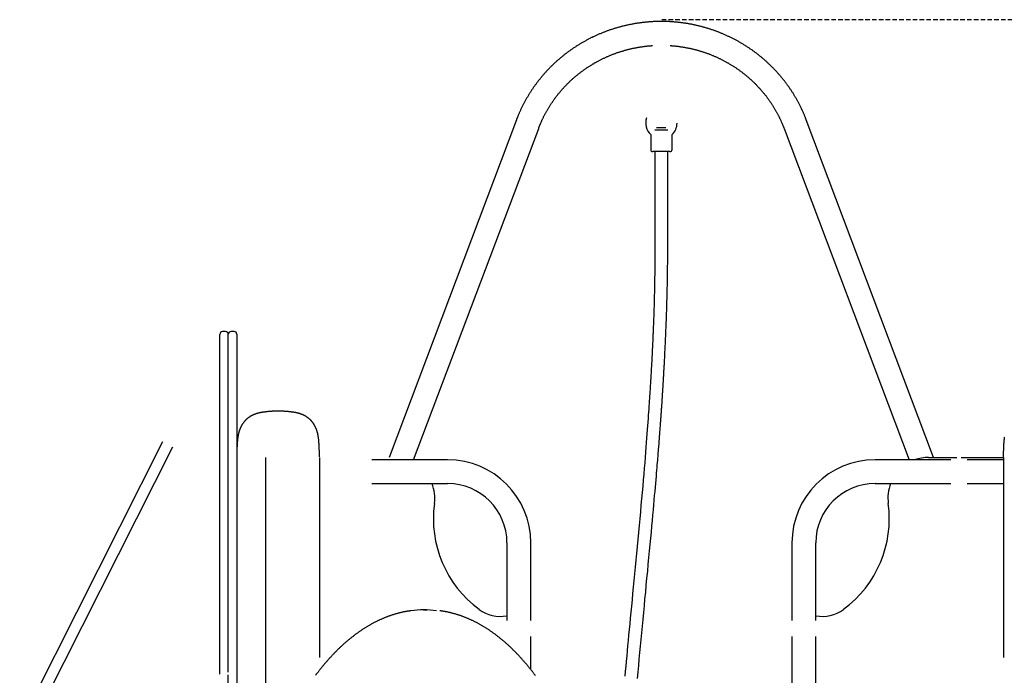
# Model space of a CAD drawing. Extents: x -4500 to 15526, y -2178 to 2197.
# Drawn here: x 7863 to 9245, y 1107 to 2027 of the extents above; entities that cross this region are included whole.
import ezdxf

# ---------------------------------------------------------------- set-up
doc = ezdxf.new("R2010")
doc.units = 0
doc.linetypes.add('HIDDEN', pattern=[9.525, 6.35, -3.175])

msp = doc.modelspace()

# ---------------------------------------------------------------- linework, layer by layer
at = {"linetype": 'HIDDEN'}
msp.add_line((8764.5, 2026.6), (15407.4, 2026.6), dxfattribs=at)
at = {"color": 7, "linetype": 'Continuous'}
for p, q in [((8560.5, 1885.9), (8381.9, 1412.4)), ((9146, 1412.4), (8967.4, 1885.9)), ((8416.3, 1409.1), (8591.8, 1874.1)), ((8764, 1871.4), (8755, 1871.4)), ((8757.4, 1875.4), (8770.5, 1875.4)), ((8773, 1871.4), (8764, 1871.4)), ((8936.2, 1874.1), (9111.6, 1409.1)), ((8749, 1865.3), (8749, 1844.4)), ((8779, 1844.4), (8779, 1865.3)), ((8764, 1841.4), (8752, 1841.4)), ((8755, 1841.4), (8755, 1707.4)), ((8776, 1841.4), (8764, 1841.4)), ((8773, 1707.4), (8773, 1841.4)), ((8144.2, 1505.1), (8144.2, 1585)), ((8152.2, 1589), (8148.2, 1589)), ((8156.2, 1506.1), (8156.2, 1585.1)), ((8164.2, 1589.1), (8160.2, 1589.1)), ((8168.2, 1585.1), (8168.2, 1506.1)), ((8144.2, 1108.4), (8144.2, 1514.1)), ((8156.2, 1111.2), (8156.2, 1506.1)), ((8168.2, 1506.1), (8168.2, 1413)), ((8064, 1434.3), (7863.4, 1036.9)), ((7880.3, 1034.9), (8078.3, 1427.1)), ((8168.2, 1412.7), (8168.2, 988.4)), ((8168.2, 1412.4), (8168.2, 988.4)), ((8208.2, 1412.4), (8208.2, 1076.5)), ((8284, 1412.4), (8284, 1131.6)), ((9139, 1412.4), (9178.9, 1412.4)), ((9185, 1412.4), (9244, 1412.4)), ((9244, 1412.4), (9244, 1131.6)), ((8464, 1409.1), (8357.4, 1409.1)), ((9170.5, 1409.1), (9064, 1409.1)), ((9244, 1409.1), (9193.4, 1409.1)), ((8357.4, 1375.7), (8464, 1375.7)), ((9064, 1375.7), (9170.5, 1375.7)), ((9193.4, 1375.7), (9244, 1375.7)), ((8547.3, 1292.4), (8547.3, 1183.8)), ((8580.7, 1183.8), (8580.7, 1292.4)), ((8947.3, 1292.4), (8947.3, 1183.8)), ((8980.7, 1183.8), (8980.7, 1292.4)), ((8435.4, 1198.3), (8430.2, 1198.3)), ((8580.7, 1114.8), (8580.7, 1161)), ((8947.3, 1161), (8947.3, 1001.4)), ((8980.7, 951.3), (8980.7, 1161)), ((8156.2, 990.8), (8156.2, 1107.2))]:
    msp.add_line(p, q, dxfattribs=at)
for points in [[(8967.4, 1885.9), (8967.2, 1886.6), (8966.9, 1887.2), (8966.6, 1887.9), (8966.4, 1888.6), (8966.1, 1889.3), (8965.8, 1890), (8965.6, 1890.7), (8965.3, 1891.4), (8965, 1892.1), (8964.7, 1892.9), (8964.3, 1893.6), (8964, 1894.4), (8963.7, 1895.2), (8963.3, 1896), (8962.9, 1896.8), (8962.6, 1897.7), (8962.2, 1898.5), (8961.8, 1899.4), (8961.4, 1900.3), (8960.9, 1901.2), (8960.5, 1902.1), (8960.1, 1903), (8959.6, 1903.9), (8959.2, 1904.8), (8958.7, 1905.7), (8958.3, 1906.6), (8957.8, 1907.5), (8957.4, 1908.4), (8956.9, 1909.3), (8956.4, 1910.2), (8955.9, 1911.1), (8955.5, 1912), (8955, 1912.9), (8954.5, 1913.8), (8954, 1914.6), (8953.5, 1915.5), (8953, 1916.4), (8952.5, 1917.3), (8952, 1918.2), (8951.5, 1919), (8950.9, 1919.9), (8950.4, 1920.8), (8949.9, 1921.6), (8949.3, 1922.5), (8948.8, 1923.3), (8948.3, 1924.2), (8947.7, 1925.1), (8947.2, 1925.9), (8946.6, 1926.8), (8946.1, 1927.6), (8945.5, 1928.4), (8944.9, 1929.3), (8944.4, 1930.1), (8943.8, 1931), (8943.2, 1931.8), (8942.6, 1932.6), (8942, 1933.5), (8941.4, 1934.3), (8940.8, 1935.1), (8940.2, 1935.9), (8939.6, 1936.7), (8939, 1937.6), (8938.4, 1938.4), (8937.8, 1939.2), (8937.2, 1940), (8936.6, 1940.8), (8935.9, 1941.6), (8935.3, 1942.4), (8934.7, 1943.2), (8934, 1944), (8933.4, 1944.7), (8932.7, 1945.5), (8932.1, 1946.3), (8931.4, 1947.1), (8930.8, 1947.9), (8930.1, 1948.6), (8929.4, 1949.4), (8928.8, 1950.2), (8928.1, 1950.9), (8927.4, 1951.7), (8926.7, 1952.5), (8926.1, 1953.2), (8925.4, 1954), (8924.7, 1954.7), (8924, 1955.5), (8923.3, 1956.2), (8922.6, 1956.9), (8921.9, 1957.7), (8921.2, 1958.4), (8920.5, 1959.1), (8919.7, 1959.9), (8919, 1960.6), (8918.3, 1961.3), (8917.6, 1962), (8916.8, 1962.7), (8916.1, 1963.4), (8915.4, 1964.1), (8914.6, 1964.8), (8913.9, 1965.5), (8913.1, 1966.2), (8912.4, 1966.9), (8911.6, 1967.6), (8910.9, 1968.3), (8910.1, 1969), (8909.3, 1969.6), (8908.6, 1970.3), (8907.8, 1971), (8907, 1971.7), (8906.2, 1972.3), (8905.4, 1973), (8904.7, 1973.6), (8903.9, 1974.3), (8903.1, 1974.9), (8902.3, 1975.6), (8901.5, 1976.2), (8900.7, 1976.8), (8899.9, 1977.5), (8899.1, 1978.1), (8898.3, 1978.7), (8897.5, 1979.4), (8896.6, 1980), (8895.8, 1980.6), (8895, 1981.2), (8894.2, 1981.8), (8893.3, 1982.4), (8892.5, 1983), (8891.7, 1983.6), (8890.8, 1984.2), (8890, 1984.8), (8889.2, 1985.4), (8888.3, 1985.9), (8887.5, 1986.5), (8886.6, 1987.1), (8885.8, 1987.7), (8884.9, 1988.2), (8884, 1988.8), (8883.2, 1989.3), (8882.3, 1989.9), (8881.4, 1990.4), (8880.6, 1991), (8879.7, 1991.5), (8878.8, 1992.1), (8877.9, 1992.6), (8877.1, 1993.1), (8876.2, 1993.6), (8875.3, 1994.2), (8874.4, 1994.7), (8873.5, 1995.2), (8872.6, 1995.7), (8871.7, 1996.2), (8870.8, 1996.7), (8869.9, 1997.2), (8869, 1997.7), (8868.1, 1998.2), (8867.2, 1998.6), (8866.3, 1999.1), (8865.4, 1999.6), (8864.5, 2000.1), (8863.5, 2000.5), (8862.6, 2001), (8861.7, 2001.4), (8860.8, 2001.9), (8859.8, 2002.3), (8858.9, 2002.8), (8858, 2003.2), (8857, 2003.6), (8856.1, 2004.1), (8855.2, 2004.5), (8854.2, 2004.9), (8853.3, 2005.3), (8852.3, 2005.8), (8851.4, 2006.2), (8850.5, 2006.6), (8849.5, 2007), (8848.6, 2007.4), (8847.6, 2007.8), (8846.6, 2008.1), (8845.7, 2008.5), (8844.7, 2008.9), (8843.8, 2009.3), (8842.8, 2009.6), (8841.8, 2010), (8840.9, 2010.4), (8839.9, 2010.7), (8838.9, 2011.1), (8838, 2011.4), (8837, 2011.8), (8836, 2012.1), (8835, 2012.4), (8834.1, 2012.8), (8833.1, 2013.1), (8832.1, 2013.4), (8831.1, 2013.7), (8830.1, 2014), (8829.1, 2014.3), (8828.2, 2014.6), (8827.2, 2014.9), (8826.2, 2015.2), (8825.2, 2015.5), (8824.2, 2015.8), (8823.2, 2016.1), (8822.2, 2016.3), (8821.2, 2016.6), (8820.2, 2016.9), (8819.2, 2017.1), (8818.2, 2017.4), (8817.2, 2017.6), (8816.2, 2017.9), (8815.2, 2018.1), (8814.2, 2018.3), (8813.2, 2018.6), (8812.2, 2018.8), (8811.2, 2019), (8810.1, 2019.2), (8809.1, 2019.5), (8808.1, 2019.7), (8807.1, 2019.9), (8806.1, 2020.1), (8805.1, 2020.3), (8804.1, 2020.4), (8803, 2020.6), (8802, 2020.8), (8801, 2021), (8800, 2021.1), (8799, 2021.3), (8797.9, 2021.5), (8796.9, 2021.6), (8795.9, 2021.8), (8794.9, 2021.9), (8793.8, 2022.1), (8792.8, 2022.2), (8791.8, 2022.3), (8790.8, 2022.5), (8789.7, 2022.6), (8788.7, 2022.7), (8787.7, 2022.8), (8786.6, 2022.9), (8785.6, 2023), (8784.6, 2023.1), (8783.6, 2023.2), (8782.5, 2023.3), (8781.5, 2023.4), (8780.5, 2023.5), (8779.4, 2023.5), (8778.4, 2023.6), (8777.4, 2023.7), (8776.3, 2023.7), (8775.3, 2023.8), (8774.3, 2023.8), (8773.2, 2023.9), (8772.2, 2023.9), (8771.2, 2024), (8770.1, 2024), (8769.1, 2024), (8768.1, 2024), (8767, 2024.1), (8766, 2024.1), (8764.9, 2024.1), (8763.9, 2024.1), (8762.9, 2024.1), (8761.8, 2024.1), (8760.8, 2024.1), (8759.8, 2024), (8758.7, 2024), (8757.7, 2024), (8756.7, 2024), (8755.6, 2023.9), (8754.6, 2023.9), (8753.6, 2023.8), (8752.5, 2023.8), (8751.5, 2023.7), (8750.5, 2023.7), (8749.4, 2023.6), (8748.4, 2023.5), (8747.4, 2023.5), (8746.3, 2023.4), (8745.3, 2023.3), (8744.3, 2023.2), (8743.2, 2023.1), (8742.2, 2023), (8741.2, 2022.9), (8740.1, 2022.8), (8739.1, 2022.7), (8738.1, 2022.6), (8737.1, 2022.4), (8736, 2022.3), (8735, 2022.2), (8734, 2022.1), (8733, 2021.9), (8731.9, 2021.8), (8730.9, 2021.6), (8729.9, 2021.5), (8728.9, 2021.3), (8727.8, 2021.1), (8726.8, 2021), (8725.8, 2020.8), (8724.8, 2020.6), (8723.8, 2020.4), (8722.8, 2020.2), (8721.7, 2020), (8720.7, 2019.8), (8719.7, 2019.6), (8718.7, 2019.4), (8717.7, 2019.2), (8716.7, 2019), (8715.7, 2018.8), (8714.7, 2018.6), (8713.6, 2018.3), (8712.6, 2018.1), (8711.6, 2017.8), (8710.6, 2017.6), (8709.6, 2017.3), (8708.6, 2017.1), (8707.6, 2016.8), (8706.6, 2016.6), (8705.6, 2016.3), (8704.6, 2016), (8703.6, 2015.8), (8702.6, 2015.5), (8701.7, 2015.2), (8700.7, 2014.9), (8699.7, 2014.6), (8698.7, 2014.3), (8697.7, 2014), (8696.7, 2013.7), (8695.7, 2013.4), (8694.7, 2013), (8693.8, 2012.7), (8692.8, 2012.4), (8691.8, 2012.1), (8690.8, 2011.7), (8689.9, 2011.4), (8688.9, 2011), (8687.9, 2010.7), (8687, 2010.3), (8686, 2010), (8685, 2009.6), (8684.1, 2009.2), (8683.1, 2008.9), (8682.1, 2008.5), (8681.2, 2008.1), (8680.2, 2007.7), (8679.3, 2007.3), (8678.3, 2006.9), (8677.4, 2006.5), (8676.4, 2006.1), (8675.5, 2005.7), (8674.5, 2005.3), (8673.6, 2004.9), (8672.6, 2004.5), (8671.7, 2004), (8670.8, 2003.6), (8669.8, 2003.2), (8668.9, 2002.7), (8668, 2002.3), (8667.1, 2001.8), (8666.1, 2001.4), (8665.2, 2000.9), (8664.3, 2000.5), (8663.4, 2000), (8662.4, 1999.5), (8661.5, 1999.1), (8660.6, 1998.6), (8659.7, 1998.1), (8658.8, 1997.6), (8657.9, 1997.1), (8657, 1996.6), (8656.1, 1996.1), (8655.2, 1995.6), (8654.3, 1995.1), (8653.4, 1994.6), (8652.5, 1994.1), (8651.6, 1993.6), (8650.8, 1993), (8649.9, 1992.5), (8649, 1992), (8648.1, 1991.5), (8647.3, 1990.9), (8646.4, 1990.4), (8645.5, 1989.8), (8644.6, 1989.3), (8643.8, 1988.7), (8642.9, 1988.2), (8642.1, 1987.6), (8641.2, 1987), (8640.4, 1986.4), (8639.5, 1985.9), (8638.7, 1985.3), (8637.8, 1984.7), (8637, 1984.1), (8636.1, 1983.5), (8635.3, 1982.9), (8634.5, 1982.3), (8633.7, 1981.7), (8632.8, 1981.1), (8632, 1980.5), (8631.2, 1979.9), (8630.4, 1979.3), (8629.6, 1978.7), (8628.7, 1978), (8627.9, 1977.4), (8627.1, 1976.8), (8626.3, 1976.1), (8625.5, 1975.5), (8624.7, 1974.8), (8623.9, 1974.2), (8623.2, 1973.5), (8622.4, 1972.9), (8621.6, 1972.2), (8620.8, 1971.6), (8620, 1970.9), (8619.3, 1970.2), (8618.5, 1969.6), (8617.7, 1968.9), (8617, 1968.2), (8616.2, 1967.5), (8615.5, 1966.8), (8614.7, 1966.1), (8614, 1965.4), (8613.2, 1964.7), (8612.5, 1964), (8611.7, 1963.3), (8611, 1962.6), (8610.3, 1961.9), (8609.5, 1961.2), (8608.8, 1960.5), (8608.1, 1959.8), (8607.4, 1959), (8606.7, 1958.3), (8605.9, 1957.6), (8605.2, 1956.8), (8604.5, 1956.1), (8603.8, 1955.4), (8603.1, 1954.6), (8602.4, 1953.9), (8601.8, 1953.1), (8601.1, 1952.4), (8600.4, 1951.6), (8599.7, 1950.8), (8599, 1950.1), (8598.4, 1949.3), (8597.7, 1948.5), (8597, 1947.8), (8596.4, 1947), (8595.7, 1946.2), (8595.1, 1945.4), (8594.4, 1944.6), (8593.8, 1943.8), (8593.2, 1943.1), (8592.5, 1942.3), (8591.9, 1941.5), (8591.3, 1940.7), (8590.6, 1939.9), (8590, 1939), (8589.4, 1938.2), (8588.8, 1937.4), (8588.2, 1936.6), (8587.6, 1935.8), (8587, 1935), (8586.4, 1934.2), (8585.8, 1933.3), (8585.2, 1932.5), (8584.6, 1931.7), (8584.1, 1930.8), (8583.5, 1930), (8582.9, 1929.2), (8582.3, 1928.3), (8581.8, 1927.5), (8581.2, 1926.6), (8580.7, 1925.8), (8580.1, 1924.9), (8579.6, 1924.1), (8579, 1923.2), (8578.5, 1922.3), (8578, 1921.5), (8577.4, 1920.6), (8576.9, 1919.8), (8576.4, 1918.9), (8575.9, 1918), (8575.4, 1917.1), (8574.8, 1916.3), (8574.3, 1915.4), (8573.8, 1914.5), (8573.4, 1913.6), (8572.9, 1912.7), (8572.4, 1911.8), (8571.9, 1911), (8571.4, 1910.1), (8570.9, 1909.2), (8570.5, 1908.3), (8570, 1907.4), (8569.6, 1906.5), (8569.1, 1905.6), (8568.6, 1904.7), (8568.2, 1903.7), (8567.8, 1902.8), (8567.3, 1901.9), (8566.9, 1901), (8566.5, 1900.1), (8566.1, 1899.2), (8565.7, 1898.3), (8565.3, 1897.5), (8564.9, 1896.6), (8564.5, 1895.8), (8564.2, 1895), (8563.8, 1894.2), (8563.5, 1893.5), (8563.2, 1892.7), (8562.9, 1892.1), (8562.6, 1891.4), (8562.4, 1890.7), (8562.1, 1890.1), (8561.9, 1889.5), (8561.7, 1889), (8561.5, 1888.4), (8561.3, 1887.9), (8561.1, 1887.4), (8560.9, 1886.9), (8560.7, 1886.4), (8560.5, 1885.9)], [(8591.8, 1874.1), (8592, 1874.7), (8592.2, 1875.3), (8592.4, 1875.9), (8592.7, 1876.5), (8592.9, 1877.1), (8593.1, 1877.7), (8593.4, 1878.3), (8593.6, 1878.9), (8593.9, 1879.6), (8594.2, 1880.2), (8594.5, 1880.9), (8594.8, 1881.6), (8595.1, 1882.3), (8595.4, 1883.1), (8595.7, 1883.8), (8596.1, 1884.6), (8596.4, 1885.4), (8596.8, 1886.2), (8597.2, 1887), (8597.6, 1887.8), (8598, 1888.6), (8598.4, 1889.4), (8598.8, 1890.3), (8599.2, 1891.1), (8599.6, 1891.9), (8600, 1892.7), (8600.5, 1893.6), (8600.9, 1894.4), (8601.3, 1895.2), (8601.8, 1896), (8602.2, 1896.8), (8602.7, 1897.6), (8603.1, 1898.4), (8603.6, 1899.2), (8604.1, 1900), (8604.5, 1900.9), (8605, 1901.6), (8605.5, 1902.4), (8605.9, 1903.2), (8606.4, 1904), (8606.9, 1904.8), (8607.4, 1905.6), (8607.9, 1906.4), (8608.4, 1907.2), (8608.9, 1908), (8609.4, 1908.7), (8609.9, 1909.5), (8610.5, 1910.3), (8611, 1911), (8611.5, 1911.8), (8612, 1912.6), (8612.6, 1913.3), (8613.1, 1914.1), (8613.6, 1914.8), (8614.2, 1915.6), (8614.7, 1916.4), (8615.3, 1917.1), (8615.9, 1917.8), (8616.4, 1918.6), (8617, 1919.3), (8617.6, 1920.1), (8618.1, 1920.8), (8618.7, 1921.5), (8619.3, 1922.3), (8619.9, 1923), (8620.5, 1923.7), (8621.1, 1924.4), (8621.7, 1925.1), (8622.3, 1925.8), (8622.9, 1926.6), (8623.5, 1927.3), (8624.1, 1928), (8624.7, 1928.7), (8625.3, 1929.4), (8625.9, 1930.1), (8626.6, 1930.7), (8627.2, 1931.4), (8627.8, 1932.1), (8628.5, 1932.8), (8629.1, 1933.5), (8629.8, 1934.2), (8630.4, 1934.8), (8631.1, 1935.5), (8631.7, 1936.2), (8632.4, 1936.8), (8633, 1937.5), (8633.7, 1938.1), (8634.4, 1938.8), (8635.1, 1939.4), (8635.7, 1940.1), (8636.4, 1940.7), (8637.1, 1941.4), (8637.8, 1942), (8638.5, 1942.6), (8639.2, 1943.2), (8639.9, 1943.9), (8640.6, 1944.5), (8641.3, 1945.1), (8642, 1945.7), (8642.7, 1946.3), (8643.4, 1946.9), (8644.1, 1947.5), (8644.9, 1948.1), (8645.6, 1948.7), (8646.3, 1949.3), (8647, 1949.9), (8647.8, 1950.5), (8648.5, 1951.1), (8649.2, 1951.7), (8650, 1952.2), (8650.7, 1952.8), (8651.5, 1953.4), (8652.2, 1953.9), (8653, 1954.5), (8653.7, 1955), (8654.5, 1955.6), (8655.3, 1956.1), (8656, 1956.7), (8656.8, 1957.2), (8657.6, 1957.8), (8658.4, 1958.3), (8659.1, 1958.8), (8659.9, 1959.3), (8660.7, 1959.9), (8661.5, 1960.4), (8662.3, 1960.9), (8663.1, 1961.4), (8663.9, 1961.9), (8664.7, 1962.4), (8665.5, 1962.9), (8666.3, 1963.4), (8667.1, 1963.9), (8667.9, 1964.4), (8668.7, 1964.8), (8669.5, 1965.3), (8670.3, 1965.8), (8671.1, 1966.3), (8672, 1966.7), (8672.8, 1967.2), (8673.6, 1967.6), (8674.4, 1968.1), (8675.3, 1968.5), (8676.1, 1969), (8676.9, 1969.4), (8677.8, 1969.9), (8678.6, 1970.3), (8679.5, 1970.7), (8680.3, 1971.1), (8681.1, 1971.5), (8682, 1972), (8682.8, 1972.4), (8683.7, 1972.8), (8684.6, 1973.2), (8685.4, 1973.6), (8686.3, 1974), (8687.1, 1974.4), (8688, 1974.7), (8688.9, 1975.1), (8689.7, 1975.5), (8690.6, 1975.9), (8691.5, 1976.2), (8692.3, 1976.6), (8693.2, 1976.9), (8694.1, 1977.3), (8695, 1977.6), (8695.9, 1978), (8696.7, 1978.3), (8697.6, 1978.7), (8698.5, 1979), (8699.4, 1979.3), (8700.3, 1979.6), (8701.2, 1980), (8702.1, 1980.3), (8703, 1980.6), (8703.9, 1980.9), (8704.8, 1981.2), (8705.7, 1981.5), (8706.6, 1981.8), (8707.5, 1982), (8708.4, 1982.3), (8709.3, 1982.6), (8710.2, 1982.9), (8711.1, 1983.1), (8712, 1983.4), (8712.9, 1983.7), (8713.8, 1983.9), (8714.7, 1984.2), (8715.7, 1984.4), (8716.6, 1984.7), (8717.5, 1984.9), (8718.4, 1985.1), (8719.3, 1985.3), (8720.3, 1985.6), (8721.2, 1985.8), (8722.1, 1986), (8723, 1986.2), (8724, 1986.4), (8724.9, 1986.6), (8725.8, 1986.8), (8726.7, 1987), (8727.7, 1987.2), (8728.6, 1987.3), (8729.5, 1987.5), (8730.5, 1987.7), (8731.4, 1987.9), (8732.3, 1988), (8733.3, 1988.2), (8734.2, 1988.3), (8735.2, 1988.5), (8736.1, 1988.6), (8737, 1988.7), (8737.9, 1988.9), (8738.8, 1989), (8739.7, 1989.1), (8740.6, 1989.2), (8741.4, 1989.3), (8742.3, 1989.4), (8743, 1989.5), (8743.8, 1989.6), (8744.5, 1989.7), (8745.3, 1989.8), (8745.9, 1989.8), (8746.6, 1989.9), (8747.2, 1990), (8747.8, 1990), (8748.4, 1990), (8748.9, 1990.1), (8749.5, 1990.1), (8750, 1990.2), (8750.5, 1990.2), (8751, 1990.2), (8751.5, 1990.2)], [(8776.4, 1990.2), (8777, 1990.2), (8777.6, 1990.2), (8778.2, 1990.1), (8778.8, 1990.1), (8779.4, 1990), (8780, 1990), (8780.7, 1989.9), (8781.3, 1989.9), (8782, 1989.8), (8782.7, 1989.8), (8783.5, 1989.7), (8784.2, 1989.6), (8785, 1989.5), (8785.8, 1989.4), (8786.6, 1989.3), (8787.5, 1989.2), (8788.3, 1989.1), (8789.2, 1989), (8790.1, 1988.9), (8791, 1988.7), (8791.9, 1988.6), (8792.9, 1988.5), (8793.8, 1988.3), (8794.7, 1988.2), (8795.7, 1988), (8796.6, 1987.8), (8797.5, 1987.7), (8798.5, 1987.5), (8799.4, 1987.3), (8800.3, 1987.2), (8801.3, 1987), (8802.2, 1986.8), (8803.1, 1986.6), (8804.1, 1986.4), (8805, 1986.2), (8805.9, 1986), (8806.8, 1985.8), (8807.8, 1985.5), (8808.7, 1985.3), (8809.6, 1985.1), (8810.5, 1984.9), (8811.4, 1984.6), (8812.4, 1984.4), (8813.3, 1984.1), (8814.2, 1983.9), (8815.1, 1983.6), (8816, 1983.4), (8816.9, 1983.1), (8817.8, 1982.8), (8818.7, 1982.6), (8819.6, 1982.3), (8820.5, 1982), (8821.4, 1981.7), (8822.3, 1981.4), (8823.2, 1981.1), (8824.1, 1980.8), (8825, 1980.5), (8825.9, 1980.2), (8826.8, 1979.9), (8827.7, 1979.6), (8828.6, 1979.3), (8829.5, 1979), (8830.4, 1978.6), (8831.3, 1978.3), (8832.2, 1978), (8833, 1977.6), (8833.9, 1977.3), (8834.8, 1976.9), (8835.7, 1976.5), (8836.5, 1976.2), (8837.4, 1975.8), (8838.3, 1975.5), (8839.1, 1975.1), (8840, 1974.7), (8840.9, 1974.3), (8841.7, 1973.9), (8842.6, 1973.5), (8843.5, 1973.1), (8844.3, 1972.7), (8845.2, 1972.3), (8846, 1971.9), (8846.9, 1971.5), (8847.7, 1971.1), (8848.5, 1970.7), (8849.4, 1970.2), (8850.2, 1969.8), (8851.1, 1969.4), (8851.9, 1968.9), (8852.7, 1968.5), (8853.6, 1968.1), (8854.4, 1967.6), (8855.2, 1967.1), (8856, 1966.7), (8856.9, 1966.2), (8857.7, 1965.8), (8858.5, 1965.3), (8859.3, 1964.8), (8860.1, 1964.3), (8860.9, 1963.8), (8861.7, 1963.4), (8862.5, 1962.9), (8863.3, 1962.4), (8864.1, 1961.9), (8864.9, 1961.4), (8865.7, 1960.9), (8866.5, 1960.3), (8867.3, 1959.8), (8868.1, 1959.3), (8868.8, 1958.8), (8869.6, 1958.3), (8870.4, 1957.7), (8871.2, 1957.2), (8871.9, 1956.6), (8872.7, 1956.1), (8873.5, 1955.6), (8874.2, 1955), (8875, 1954.5), (8875.7, 1953.9), (8876.5, 1953.3), (8877.2, 1952.8), (8878, 1952.2), (8878.7, 1951.6), (8879.5, 1951), (8880.2, 1950.5), (8880.9, 1949.9), (8881.7, 1949.3), (8882.4, 1948.7), (8883.1, 1948.1), (8883.8, 1947.5), (8884.6, 1946.9), (8885.3, 1946.3), (8886, 1945.7), (8886.7, 1945.1), (8887.4, 1944.5), (8888.1, 1943.8), (8888.8, 1943.2), (8889.5, 1942.6), (8890.2, 1942), (8890.9, 1941.3), (8891.5, 1940.7), (8892.2, 1940), (8892.9, 1939.4), (8893.6, 1938.7), (8894.2, 1938.1), (8894.9, 1937.4), (8895.6, 1936.8), (8896.2, 1936.1), (8896.9, 1935.5), (8897.5, 1934.8), (8898.2, 1934.1), (8898.8, 1933.4), (8899.5, 1932.8), (8900.1, 1932.1), (8900.8, 1931.4), (8901.4, 1930.7), (8902, 1930), (8902.6, 1929.3), (8903.3, 1928.6), (8903.9, 1927.9), (8904.5, 1927.2), (8905.1, 1926.5), (8905.7, 1925.8), (8906.3, 1925.1), (8906.9, 1924.4), (8907.5, 1923.7), (8908.1, 1922.9), (8908.7, 1922.2), (8909.2, 1921.5), (8909.8, 1920.8), (8910.4, 1920), (8911, 1919.3), (8911.5, 1918.6), (8912.1, 1917.8), (8912.6, 1917.1), (8913.2, 1916.3), (8913.7, 1915.6), (8914.3, 1914.8), (8914.8, 1914.1), (8915.4, 1913.3), (8915.9, 1912.5), (8916.4, 1911.8), (8917, 1911), (8917.5, 1910.2), (8918, 1909.5), (8918.5, 1908.7), (8919, 1907.9), (8919.5, 1907.1), (8920, 1906.4), (8920.5, 1905.6), (8921, 1904.8), (8921.5, 1904), (8922, 1903.2), (8922.5, 1902.4), (8922.9, 1901.6), (8923.4, 1900.8), (8923.9, 1900), (8924.3, 1899.2), (8924.8, 1898.4), (8925.3, 1897.6), (8925.7, 1896.8), (8926.2, 1896), (8926.6, 1895.2), (8927, 1894.4), (8927.5, 1893.5), (8927.9, 1892.7), (8928.3, 1891.9), (8928.7, 1891.1), (8929.1, 1890.2), (8929.6, 1889.4), (8930, 1888.6), (8930.4, 1887.8), (8930.7, 1886.9), (8931.1, 1886.1), (8931.5, 1885.3), (8931.9, 1884.5), (8932.2, 1883.8), (8932.5, 1883), (8932.8, 1882.3), (8933.2, 1881.6), (8933.4, 1880.9), (8933.7, 1880.3), (8934, 1879.6), (8934.3, 1879), (8934.5, 1878.4), (8934.7, 1877.8), (8935, 1877.3), (8935.2, 1876.7), (8935.4, 1876.2), (8935.6, 1875.7), (8935.8, 1875.2), (8936, 1874.6), (8936.2, 1874.1)], [(8755, 1707.4), (8755, 1705), (8755, 1702.6), (8754.9, 1700.2), (8754.9, 1697.9), (8754.9, 1695.5), (8754.9, 1693.2), (8754.9, 1690.8), (8754.9, 1688.5), (8754.9, 1686.2), (8754.9, 1683.9), (8754.8, 1681.6), (8754.8, 1679.3), (8754.8, 1677), (8754.8, 1674.8), (8754.7, 1672.5), (8754.7, 1670.3), (8754.7, 1668.1), (8754.6, 1665.9), (8754.6, 1663.7), (8754.6, 1661.6), (8754.5, 1659.4), (8754.5, 1657.3), (8754.4, 1655.2), (8754.4, 1653.1), (8754.4, 1651), (8754.3, 1649), (8754.3, 1646.9), (8754.2, 1644.9), (8754.2, 1642.9), (8754.1, 1640.9), (8754.1, 1638.9), (8754, 1637), (8754, 1635.1), (8753.9, 1633.1), (8753.9, 1631.2), (8753.8, 1629.3), (8753.8, 1627.5), (8753.7, 1625.6), (8753.7, 1623.8), (8753.6, 1622), (8753.5, 1620.2), (8753.5, 1618.4), (8753.4, 1616.6), (8753.4, 1614.9), (8753.3, 1613.1), (8753.3, 1611.4), (8753.2, 1609.7), (8753.1, 1608), (8753.1, 1606.3), (8753, 1604.7), (8753, 1603.1), (8752.9, 1601.4), (8752.8, 1599.8), (8752.8, 1598.3), (8752.7, 1596.7), (8752.7, 1595.2), (8752.6, 1593.7), (8752.5, 1592.2), (8752.5, 1590.7), (8752.4, 1589.3), (8752.4, 1587.9), (8752.3, 1586.5), (8752.2, 1585.1), (8752.2, 1583.7), (8752.1, 1582.4), (8752.1, 1581.1), (8752, 1579.8), (8752, 1578.5), (8751.9, 1577.2), (8751.8, 1576), (8751.8, 1574.8), (8751.7, 1573.6), (8751.7, 1572.4), (8751.6, 1571.3), (8751.6, 1570.1), (8751.5, 1569), (8751.5, 1567.9), (8751.4, 1566.8), (8751.4, 1565.7), (8751.3, 1564.7), (8751.3, 1563.6), (8751.2, 1562.6), (8751.2, 1561.5), (8751.1, 1560.5), (8751.1, 1559.5), (8751, 1558.5), (8751, 1557.5), (8750.9, 1556.5), (8750.9, 1555.5), (8750.8, 1554.5), (8750.8, 1553.6), (8750.7, 1552.6), (8750.7, 1551.6), (8750.6, 1550.7), (8750.6, 1549.7), (8750.5, 1548.7), (8750.5, 1547.8), (8750.4, 1546.8), (8750.4, 1545.9), (8750.3, 1544.9), (8750.3, 1544), (8750.2, 1543), (8750.2, 1542.1), (8750.1, 1541.1), (8750, 1540.2), (8750, 1539.2), (8749.9, 1538.2), (8749.9, 1537.1), (8749.8, 1536), (8749.7, 1534.8), (8749.7, 1533.5), (8749.6, 1532.1), (8749.5, 1530.5), (8749.4, 1528.9), (8749.3, 1527.1), (8749.2, 1525.1), (8749.1, 1523.1), (8748.9, 1520.9), (8748.8, 1518.6), (8748.7, 1516.1), (8748.5, 1513.5), (8748.3, 1510.8), (8748.1, 1507.9), (8748, 1504.9), (8747.8, 1501.8), (8747.5, 1498.5), (8747.3, 1495.1), (8747.1, 1491.6), (8746.8, 1488), (8746.6, 1484.1), (8746.3, 1480.2), (8746, 1476), (8745.7, 1471.6), (8745.4, 1466.9), (8745, 1462), (8744.6, 1456.9), (8744.2, 1451.4), (8743.8, 1445.7), (8743.3, 1439.6), (8742.8, 1433.3), (8742.3, 1426.7), (8741.8, 1419.7), (8741.2, 1412.5), (8740.6, 1405), (8739.9, 1397.2), (8739.2, 1389.1), (8738.5, 1380.8), (8737.8, 1372.2), (8737, 1363.4), (8736.2, 1354.4), (8735.4, 1345.2), (8734.5, 1335.9), (8733.7, 1326.4), (8732.8, 1316.7), (8731.9, 1307), (8730.9, 1297.2), (8730, 1287.4), (8729.1, 1277.7), (8728.2, 1268), (8727.2, 1258.3), (8726.3, 1248.9), (8725.4, 1239.5), (8724.5, 1230.3), (8723.7, 1221.3), (8722.8, 1212.4), (8722, 1203.8), (8721.2, 1195.3), (8720.4, 1186.9), (8719.6, 1178.8), (8718.8, 1170.9), (8718.1, 1163.2), (8717.4, 1155.6), (8716.7, 1148.1), (8716, 1140.8), (8715.3, 1133.5), (8714.7, 1126.4), (8714, 1119.3), (8713.4, 1112.3), (8712.7, 1105.3)], [(8730.6, 1102.1), (8731.4, 1111.1), (8732.2, 1120.2), (8733, 1129.3), (8733.9, 1138.5), (8734.7, 1147.7), (8735.6, 1157), (8736.5, 1166.3), (8737.4, 1175.7), (8738.3, 1185.1), (8739.2, 1194.6), (8740.1, 1204.2), (8741, 1213.8), (8742, 1223.5), (8742.9, 1233.2), (8743.8, 1243), (8744.8, 1252.7), (8745.7, 1262.3), (8746.6, 1271.8), (8747.5, 1281.2), (8748.3, 1290.3), (8749.2, 1299.1), (8750, 1307.7), (8750.7, 1315.9), (8751.5, 1323.9), (8752.2, 1331.5), (8752.8, 1338.8), (8753.5, 1345.7), (8754.1, 1352.4), (8754.6, 1358.8), (8755.2, 1364.8), (8755.7, 1370.6), (8756.1, 1376), (8756.6, 1381.1), (8757, 1385.9), (8757.4, 1390.4), (8757.7, 1394.6), (8758, 1398.4), (8758.3, 1402), (8758.6, 1405.3), (8758.9, 1408.3), (8759.1, 1411.1), (8759.3, 1413.8), (8759.5, 1416.4), (8759.7, 1418.9), (8759.9, 1421.3), (8760.1, 1423.8), (8760.3, 1426.2), (8760.5, 1428.6), (8760.7, 1431), (8760.9, 1433.3), (8761, 1435.7), (8761.2, 1437.9), (8761.4, 1440.2), (8761.6, 1442.4), (8761.7, 1444.5), (8761.9, 1446.6), (8762, 1448.6), (8762.2, 1450.6), (8762.3, 1452.5), (8762.5, 1454.4), (8762.6, 1456.2), (8762.7, 1458), (8762.9, 1459.7), (8763, 1461.4), (8763.1, 1463), (8763.2, 1464.5), (8763.3, 1466), (8763.4, 1467.5), (8763.5, 1468.9), (8763.6, 1470.3), (8763.7, 1471.6), (8763.8, 1472.8), (8763.9, 1474.1), (8764, 1475.3), (8764.1, 1476.5), (8764.1, 1477.7), (8764.2, 1478.8), (8764.3, 1480), (8764.4, 1481.2), (8764.5, 1482.3), (8764.5, 1483.5), (8764.6, 1484.6), (8764.7, 1485.8), (8764.8, 1486.9), (8764.9, 1488.1), (8764.9, 1489.2), (8765, 1490.4), (8765.1, 1491.5), (8765.2, 1492.6), (8765.2, 1493.8), (8765.3, 1494.9), (8765.4, 1496), (8765.5, 1497.1), (8765.5, 1498.3), (8765.6, 1499.4), (8765.7, 1500.5), (8765.7, 1501.6), (8765.8, 1502.7), (8765.9, 1503.9), (8766, 1505), (8766, 1506.1), (8766.1, 1507.2), (8766.2, 1508.3), (8766.2, 1509.4), (8766.3, 1510.6), (8766.4, 1511.7), (8766.5, 1512.8), (8766.5, 1513.9), (8766.6, 1515.1), (8766.7, 1516.2), (8766.7, 1517.4), (8766.8, 1518.5), (8766.9, 1519.7), (8766.9, 1520.8), (8767, 1522), (8767.1, 1523.2), (8767.2, 1524.4), (8767.2, 1525.6), (8767.3, 1526.8), (8767.4, 1528.1), (8767.4, 1529.3), (8767.5, 1530.6), (8767.6, 1531.8), (8767.7, 1533.1), (8767.7, 1534.4), (8767.8, 1535.8), (8767.9, 1537.1), (8768, 1538.5), (8768, 1539.9), (8768.1, 1541.3), (8768.2, 1542.7), (8768.3, 1544.1), (8768.3, 1545.6), (8768.4, 1547), (8768.5, 1548.5), (8768.6, 1550), (8768.7, 1551.5), (8768.7, 1553.1), (8768.8, 1554.6), (8768.9, 1556.2), (8769, 1557.8), (8769.1, 1559.4), (8769.1, 1561.1), (8769.2, 1562.7), (8769.3, 1564.4), (8769.4, 1566.1), (8769.5, 1567.8), (8769.5, 1569.5), (8769.6, 1571.2), (8769.7, 1573), (8769.8, 1574.7), (8769.9, 1576.5), (8769.9, 1578.3), (8770, 1580.2), (8770.1, 1582), (8770.2, 1583.9), (8770.3, 1585.8), (8770.4, 1587.8), (8770.4, 1589.7), (8770.5, 1591.7), (8770.6, 1593.7), (8770.7, 1595.8), (8770.8, 1597.9), (8770.8, 1600), (8770.9, 1602.1), (8771, 1604.3), (8771.1, 1606.4), (8771.2, 1608.7), (8771.2, 1610.9), (8771.3, 1613.2), (8771.4, 1615.5), (8771.5, 1617.8), (8771.5, 1620.2), (8771.6, 1622.5), (8771.7, 1625), (8771.8, 1627.4), (8771.8, 1629.9), (8771.9, 1632.4), (8772, 1634.9), (8772, 1637.4), (8772.1, 1640), (8772.2, 1642.6), (8772.2, 1645.2), (8772.3, 1647.8), (8772.3, 1650.5), (8772.4, 1653.2), (8772.5, 1655.9), (8772.5, 1658.6), (8772.6, 1661.3), (8772.6, 1664.1), (8772.6, 1666.8), (8772.7, 1669.6), (8772.7, 1672.5), (8772.8, 1675.3), (8772.8, 1678.2), (8772.8, 1681), (8772.9, 1683.9), (8772.9, 1686.8), (8772.9, 1689.7), (8772.9, 1692.6), (8772.9, 1695.6), (8772.9, 1698.5), (8772.9, 1701.5), (8773, 1704.4), (8773, 1707.4)], [(8226.1, 1477.3), (8225.3, 1477.3), (8224.5, 1477.3), (8223.8, 1477.2), (8223, 1477.2), (8222.2, 1477.2), (8221.5, 1477.2), (8220.7, 1477.2), (8220, 1477.2), (8219.3, 1477.1), (8218.5, 1477.1), (8217.8, 1477.1), (8217.1, 1477), (8216.5, 1477), (8215.8, 1476.9), (8215.1, 1476.9), (8214.5, 1476.9), (8213.9, 1476.8), (8213.2, 1476.8), (8212.6, 1476.7), (8212.1, 1476.7), (8211.5, 1476.6), (8210.9, 1476.5), (8210.4, 1476.5), (8209.9, 1476.4), (8209.3, 1476.4), (8208.8, 1476.3), (8208.4, 1476.3), (8207.9, 1476.2), (8207.4, 1476.1), (8207, 1476.1), (8206.5, 1476), (8206.1, 1476), (8205.7, 1475.9), (8205.3, 1475.9), (8204.9, 1475.8), (8204.5, 1475.7), (8204.1, 1475.7), (8203.8, 1475.6), (8203.4, 1475.6), (8203.1, 1475.5), (8202.8, 1475.5), (8202.4, 1475.4), (8202.1, 1475.3), (8201.8, 1475.3), (8201.5, 1475.2), (8201.2, 1475.2), (8200.9, 1475.1), (8200.7, 1475.1), (8200.4, 1475), (8200.1, 1474.9), (8199.9, 1474.9), (8199.6, 1474.8), (8199.3, 1474.8), (8199.1, 1474.7), (8198.8, 1474.6), (8198.5, 1474.6), (8198.3, 1474.5), (8198, 1474.4), (8197.7, 1474.4), (8197.5, 1474.3), (8197.2, 1474.2), (8196.9, 1474.1), (8196.6, 1474.1), (8196.3, 1474), (8196, 1473.9), (8195.7, 1473.8), (8195.4, 1473.7), (8195, 1473.6), (8194.7, 1473.5), (8194.4, 1473.3), (8194, 1473.2), (8193.7, 1473.1), (8193.3, 1473), (8192.9, 1472.8), (8192.5, 1472.7), (8192.2, 1472.5), (8191.8, 1472.4), (8191.4, 1472.2), (8191, 1472), (8190.6, 1471.8), (8190.2, 1471.6), (8189.8, 1471.4), (8189.4, 1471.2), (8189, 1471), (8188.6, 1470.8), (8188.2, 1470.6), (8187.7, 1470.4), (8187.3, 1470.1), (8186.9, 1469.9), (8186.5, 1469.6), (8186.2, 1469.4), (8185.8, 1469.1), (8185.4, 1468.9), (8185, 1468.6), (8184.6, 1468.4), (8184.3, 1468.1), (8183.9, 1467.8), (8183.6, 1467.6), (8183.3, 1467.3), (8182.9, 1467), (8182.6, 1466.7), (8182.3, 1466.5), (8182, 1466.2), (8181.7, 1466), (8181.4, 1465.7), (8181.2, 1465.4), (8180.9, 1465.2), (8180.6, 1464.9), (8180.4, 1464.6), (8180.1, 1464.4), (8179.9, 1464.1), (8179.6, 1463.9), (8179.4, 1463.6), (8179.2, 1463.3), (8178.9, 1463.1), (8178.7, 1462.8), (8178.5, 1462.5), (8178.2, 1462.2), (8178, 1462), (8177.8, 1461.7), (8177.5, 1461.4), (8177.3, 1461.1), (8177.1, 1460.8), (8176.9, 1460.4), (8176.6, 1460.1), (8176.4, 1459.8), (8176.2, 1459.5), (8176, 1459.1), (8175.8, 1458.8), (8175.5, 1458.4), (8175.3, 1458.1), (8175.1, 1457.7), (8174.9, 1457.4), (8174.7, 1457), (8174.5, 1456.6), (8174.3, 1456.3), (8174.1, 1455.9), (8173.9, 1455.5), (8173.7, 1455.2), (8173.6, 1454.8), (8173.4, 1454.5), (8173.2, 1454.1), (8173.1, 1453.7), (8172.9, 1453.4), (8172.8, 1453), (8172.6, 1452.7), (8172.5, 1452.4), (8172.4, 1452), (8172.2, 1451.7), (8172.1, 1451.4), (8172, 1451.1), (8171.9, 1450.7), (8171.8, 1450.4), (8171.7, 1450.1), (8171.6, 1449.8), (8171.5, 1449.5), (8171.4, 1449.2), (8171.3, 1448.9), (8171.2, 1448.6), (8171.1, 1448.3), (8171, 1448), (8170.9, 1447.7), (8170.8, 1447.3), (8170.8, 1447), (8170.7, 1446.7), (8170.6, 1446.4), (8170.5, 1446), (8170.4, 1445.7), (8170.3, 1445.3), (8170.3, 1444.9), (8170.2, 1444.5), (8170.1, 1444.1), (8170, 1443.7), (8169.9, 1443.3), (8169.9, 1442.9), (8169.8, 1442.4), (8169.7, 1441.9), (8169.6, 1441.5), (8169.6, 1441), (8169.5, 1440.5), (8169.4, 1439.9), (8169.4, 1439.4), (8169.3, 1438.8), (8169.2, 1438.3), (8169.2, 1437.7), (8169.1, 1437.1), (8169.1, 1436.5), (8169, 1435.9), (8168.9, 1435.2), (8168.9, 1434.6), (8168.8, 1433.9), (8168.8, 1433.2), (8168.7, 1432.5), (8168.7, 1431.8), (8168.6, 1431.1), (8168.6, 1430.3), (8168.5, 1429.6), (8168.5, 1428.8), (8168.4, 1428), (8168.4, 1427.2), (8168.3, 1426.4), (8168.3, 1425.6), (8168.3, 1424.8), (8168.2, 1423.9), (8168.2, 1423), (8168.2, 1422.2), (8168.2, 1421.3), (8168.1, 1420.4), (8168.1, 1419.5), (8168.1, 1418.6), (8168.1, 1417.7), (8168.1, 1416.8), (8168.1, 1415.9), (8168.1, 1415), (8168.1, 1414.1), (8168.1, 1413.1)], [(8284.1, 1413.1), (8284.1, 1414.1), (8284.1, 1415), (8284.1, 1415.9), (8284.1, 1416.8), (8284, 1417.7), (8284, 1418.6), (8284, 1419.5), (8284, 1420.4), (8284, 1421.3), (8284, 1422.2), (8283.9, 1423), (8283.9, 1423.9), (8283.9, 1424.8), (8283.8, 1425.6), (8283.8, 1426.4), (8283.8, 1427.2), (8283.7, 1428), (8283.7, 1428.8), (8283.6, 1429.6), (8283.6, 1430.3), (8283.5, 1431.1), (8283.5, 1431.8), (8283.4, 1432.5), (8283.4, 1433.2), (8283.3, 1433.9), (8283.3, 1434.6), (8283.2, 1435.2), (8283.1, 1435.9), (8283.1, 1436.5), (8283, 1437.1), (8283, 1437.7), (8282.9, 1438.3), (8282.8, 1438.8), (8282.8, 1439.4), (8282.7, 1439.9), (8282.6, 1440.5), (8282.6, 1441), (8282.5, 1441.5), (8282.4, 1441.9), (8282.4, 1442.4), (8282.3, 1442.9), (8282.2, 1443.3), (8282.1, 1443.7), (8282, 1444.1), (8282, 1444.5), (8281.9, 1444.9), (8281.8, 1445.3), (8281.7, 1445.7), (8281.6, 1446), (8281.6, 1446.4), (8281.5, 1446.7), (8281.4, 1447), (8281.3, 1447.3), (8281.2, 1447.7), (8281.1, 1448), (8281, 1448.3), (8280.9, 1448.6), (8280.9, 1448.9), (8280.8, 1449.2), (8280.7, 1449.5), (8280.6, 1449.8), (8280.5, 1450.1), (8280.4, 1450.4), (8280.3, 1450.7), (8280.1, 1451.1), (8280, 1451.4), (8279.9, 1451.7), (8279.8, 1452), (8279.6, 1452.4), (8279.5, 1452.7), (8279.4, 1453), (8279.2, 1453.4), (8279.1, 1453.7), (8278.9, 1454.1), (8278.7, 1454.5), (8278.6, 1454.8), (8278.4, 1455.2), (8278.2, 1455.5), (8278, 1455.9), (8277.8, 1456.3), (8277.6, 1456.6), (8277.4, 1457), (8277.2, 1457.4), (8277, 1457.7), (8276.8, 1458.1), (8276.6, 1458.4), (8276.4, 1458.8), (8276.2, 1459.1), (8276, 1459.5), (8275.7, 1459.8), (8275.5, 1460.1), (8275.3, 1460.4), (8275.1, 1460.8), (8274.8, 1461.1), (8274.6, 1461.4), (8274.4, 1461.7), (8274.1, 1462), (8273.9, 1462.2), (8273.7, 1462.5), (8273.5, 1462.8), (8273.2, 1463.1), (8273, 1463.3), (8272.8, 1463.6), (8272.5, 1463.9), (8272.3, 1464.1), (8272, 1464.4), (8271.8, 1464.6), (8271.5, 1464.9), (8271.3, 1465.2), (8271, 1465.4), (8270.7, 1465.7), (8270.4, 1466), (8270.1, 1466.2), (8269.8, 1466.5), (8269.5, 1466.7), (8269.2, 1467), (8268.9, 1467.3), (8268.6, 1467.6), (8268.2, 1467.8), (8267.9, 1468.1), (8267.5, 1468.4), (8267.1, 1468.6), (8266.8, 1468.9), (8266.4, 1469.1), (8266, 1469.4), (8265.6, 1469.6), (8265.2, 1469.9), (8264.8, 1470.1), (8264.4, 1470.4), (8264, 1470.6), (8263.6, 1470.8), (8263.2, 1471), (8262.8, 1471.2), (8262.4, 1471.4), (8262, 1471.6), (8261.6, 1471.8), (8261.2, 1472), (8260.8, 1472.2), (8260.4, 1472.4), (8260, 1472.5), (8259.6, 1472.7), (8259.2, 1472.8), (8258.9, 1473), (8258.5, 1473.1), (8258.1, 1473.2), (8257.8, 1473.3), (8257.4, 1473.5), (8257.1, 1473.6), (8256.8, 1473.7), (8256.5, 1473.8), (8256.2, 1473.9), (8255.8, 1474), (8255.5, 1474.1), (8255.3, 1474.1), (8255, 1474.2), (8254.7, 1474.3), (8254.4, 1474.4), (8254.1, 1474.4), (8253.9, 1474.5), (8253.6, 1474.6), (8253.3, 1474.6), (8253.1, 1474.7), (8252.8, 1474.8), (8252.5, 1474.8), (8252.3, 1474.9), (8252, 1474.9), (8251.8, 1475), (8251.5, 1475.1), (8251.2, 1475.1), (8250.9, 1475.2), (8250.6, 1475.2), (8250.3, 1475.3), (8250, 1475.3), (8249.7, 1475.4), (8249.4, 1475.5), (8249.1, 1475.5), (8248.7, 1475.6), (8248.4, 1475.6), (8248, 1475.7), (8247.6, 1475.7), (8247.3, 1475.8), (8246.9, 1475.9), (8246.5, 1475.9), (8246, 1476), (8245.6, 1476), (8245.2, 1476.1), (8244.7, 1476.1), (8244.3, 1476.2), (8243.8, 1476.3), (8243.3, 1476.3), (8242.8, 1476.4), (8242.3, 1476.4), (8241.7, 1476.5), (8241.2, 1476.5), (8240.7, 1476.6), (8240.1, 1476.7), (8239.5, 1476.7), (8238.9, 1476.8), (8238.3, 1476.8), (8237.7, 1476.9), (8237, 1476.9), (8236.4, 1476.9), (8235.7, 1477), (8235, 1477), (8234.3, 1477.1), (8233.6, 1477.1), (8232.9, 1477.1), (8232.2, 1477.2), (8231.4, 1477.2), (8230.7, 1477.2), (8229.9, 1477.2), (8229.2, 1477.2), (8228.4, 1477.2), (8227.6, 1477.3), (8226.8, 1477.3), (8226.1, 1477.3)], [(9245.4, 1441), (9245.3, 1440.5), (9245.2, 1439.9), (9245.2, 1439.4), (9245.1, 1438.8), (9245, 1438.3), (9245, 1437.7), (9244.9, 1437.1), (9244.8, 1436.5), (9244.8, 1435.9), (9244.7, 1435.2), (9244.7, 1434.6), (9244.6, 1433.9), (9244.6, 1433.2), (9244.5, 1432.5), (9244.4, 1431.8), (9244.4, 1431.1), (9244.3, 1430.3), (9244.3, 1429.6), (9244.3, 1428.8), (9244.2, 1428), (9244.2, 1427.2), (9244.1, 1426.4), (9244.1, 1425.6), (9244.1, 1424.8), (9244, 1423.9), (9244, 1423), (9244, 1422.2), (9243.9, 1421.3), (9243.9, 1420.4), (9243.9, 1419.5), (9243.9, 1418.6), (9243.9, 1417.7), (9243.9, 1416.8), (9243.9, 1415.9), (9243.9, 1415), (9243.8, 1414.1), (9243.8, 1413.1)], [(8412, 1197.1), (8411.6, 1197.1), (8411.1, 1197), (8410.6, 1196.9), (8410.1, 1196.9), (8409.6, 1196.8), (8409.1, 1196.7), (8408.5, 1196.7), (8408, 1196.6), (8407.4, 1196.5), (8406.8, 1196.4), (8406.2, 1196.3), (8405.5, 1196.2), (8404.9, 1196), (8404.2, 1195.9), (8403.5, 1195.8), (8402.8, 1195.6), (8402, 1195.5), (8401.3, 1195.3), (8400.5, 1195.1), (8399.7, 1195), (8398.9, 1194.8), (8398.1, 1194.6), (8397.3, 1194.4), (8396.4, 1194.2), (8395.6, 1194), (8394.8, 1193.8), (8394, 1193.6), (8393.2, 1193.3), (8392.4, 1193.1), (8391.6, 1192.9), (8390.7, 1192.7), (8389.9, 1192.4), (8389.1, 1192.2), (8388.3, 1191.9), (8387.5, 1191.7), (8386.7, 1191.4), (8385.9, 1191.1), (8385, 1190.9), (8384.2, 1190.6), (8383.4, 1190.3), (8382.6, 1190), (8381.8, 1189.8), (8381, 1189.5), (8380.2, 1189.2), (8379.4, 1188.9), (8378.6, 1188.6), (8377.8, 1188.2), (8377, 1187.9), (8376.1, 1187.6), (8375.3, 1187.3), (8374.5, 1187), (8373.7, 1186.6), (8372.9, 1186.3), (8372.1, 1185.9), (8371.3, 1185.6), (8370.5, 1185.2), (8369.7, 1184.9), (8368.9, 1184.5), (8368.1, 1184.1), (8367.3, 1183.7), (8366.5, 1183.4), (8365.7, 1183), (8364.9, 1182.6), (8364.1, 1182.2), (8363.3, 1181.8), (8362.5, 1181.4), (8361.7, 1181), (8360.9, 1180.6), (8360.1, 1180.2), (8359.3, 1179.7), (8358.5, 1179.3), (8357.7, 1178.9), (8356.9, 1178.4), (8356.1, 1178), (8355.4, 1177.5), (8354.6, 1177.1), (8353.8, 1176.6), (8353, 1176.2), (8352.2, 1175.7), (8351.4, 1175.2), (8350.6, 1174.8), (8349.8, 1174.3), (8349, 1173.8), (8348.3, 1173.3), (8347.5, 1172.8), (8346.7, 1172.3), (8345.9, 1171.8), (8345.1, 1171.3), (8344.3, 1170.8), (8343.6, 1170.3), (8342.8, 1169.7), (8342, 1169.2), (8341.2, 1168.7), (8340.4, 1168.2), (8339.7, 1167.6), (8338.9, 1167.1), (8338.1, 1166.5), (8337.3, 1166), (8336.6, 1165.4), (8335.8, 1164.8), (8335, 1164.3), (8334.2, 1163.7), (8333.5, 1163.1), (8332.7, 1162.5), (8331.9, 1161.9), (8331.2, 1161.3), (8330.4, 1160.7), (8329.6, 1160.1), (8328.9, 1159.5), (8328.1, 1158.9), (8327.3, 1158.3), (8326.6, 1157.7), (8325.8, 1157.1), (8325.1, 1156.4), (8324.3, 1155.8), (8323.5, 1155.2), (8322.8, 1154.5), (8322, 1153.9), (8321.3, 1153.2), (8320.5, 1152.6), (8319.8, 1151.9), (8319, 1151.2), (8318.3, 1150.6), (8317.5, 1149.9), (8316.8, 1149.2), (8316, 1148.5), (8315.3, 1147.8), (8314.5, 1147.1), (8313.8, 1146.4), (8313, 1145.7), (8312.3, 1145), (8311.6, 1144.3), (8310.8, 1143.6), (8310.1, 1142.9), (8309.3, 1142.2), (8308.6, 1141.4), (8307.9, 1140.7), (8307.1, 1140), (8306.4, 1139.2), (8305.7, 1138.5), (8304.9, 1137.7), (8304.2, 1137), (8303.5, 1136.2), (8302.8, 1135.4), (8302, 1134.7), (8301.3, 1133.9), (8300.6, 1133.1), (8299.9, 1132.3), (8299.1, 1131.6), (8298.4, 1130.8), (8297.7, 1130), (8297, 1129.2), (8296.3, 1128.4), (8295.5, 1127.6), (8294.8, 1126.7), (8294.1, 1125.9), (8293.4, 1125.1), (8292.7, 1124.3), (8292, 1123.5), (8291.3, 1122.6), (8290.6, 1121.8), (8289.9, 1120.9), (8289.2, 1120.1), (8288.5, 1119.3), (8287.8, 1118.5), (8287.2, 1117.7), (8286.5, 1116.9), (8285.9, 1116.1), (8285.3, 1115.3), (8284.7, 1114.6), (8284.1, 1113.9), (8283.6, 1113.2), (8283.1, 1112.6), (8282.6, 1111.9), (8282.1, 1111.3), (8281.7, 1110.7), (8281.2, 1110.2), (8280.8, 1109.6), (8280.4, 1109.1), (8280, 1108.6), (8279.7, 1108.1), (8279.3, 1107.6), (8279, 1107.2), (8278.6, 1106.7)], [(8586.9, 1106.7), (8586.5, 1107.3), (8586, 1107.9), (8585.5, 1108.5), (8585, 1109.2), (8584.6, 1109.8), (8584.1, 1110.5), (8583.5, 1111.1), (8583, 1111.8), (8582.5, 1112.5), (8581.9, 1113.2), (8581.4, 1113.9), (8580.8, 1114.6), (8580.2, 1115.4), (8579.6, 1116.1), (8579, 1116.9), (8578.3, 1117.7), (8577.7, 1118.5), (8577, 1119.3), (8576.4, 1120.1), (8575.7, 1120.9), (8575, 1121.8), (8574.3, 1122.6), (8573.6, 1123.4), (8572.9, 1124.3), (8572.1, 1125.1), (8571.4, 1125.9), (8570.7, 1126.7), (8570, 1127.5), (8569.3, 1128.3), (8568.6, 1129.1), (8567.9, 1129.9), (8567.1, 1130.7), (8566.4, 1131.5), (8565.7, 1132.3), (8565, 1133.1), (8564.2, 1133.9), (8563.5, 1134.7), (8562.8, 1135.4), (8562.1, 1136.2), (8561.3, 1136.9), (8560.6, 1137.7), (8559.9, 1138.5), (8559.1, 1139.2), (8558.4, 1139.9), (8557.7, 1140.7), (8556.9, 1141.4), (8556.2, 1142.1), (8555.5, 1142.9), (8554.7, 1143.6), (8554, 1144.3), (8553.2, 1145), (8552.5, 1145.7), (8551.8, 1146.4), (8551, 1147.1), (8550.3, 1147.8), (8549.5, 1148.5), (8548.8, 1149.2), (8548, 1149.9), (8547.3, 1150.6), (8546.5, 1151.2), (8545.8, 1151.9), (8545, 1152.6), (8544.3, 1153.2), (8543.5, 1153.9), (8542.7, 1154.5), (8542, 1155.2), (8541.2, 1155.8), (8540.5, 1156.4), (8539.7, 1157.1), (8538.9, 1157.7), (8538.2, 1158.3), (8537.4, 1158.9), (8536.7, 1159.5), (8535.9, 1160.1), (8535.1, 1160.7), (8534.4, 1161.3), (8533.6, 1161.9), (8532.8, 1162.5), (8532, 1163.1), (8531.3, 1163.7), (8530.5, 1164.3), (8529.7, 1164.8), (8529, 1165.4), (8528.2, 1166), (8527.4, 1166.5), (8526.6, 1167.1), (8525.9, 1167.6), (8525.1, 1168.2), (8524.3, 1168.7), (8523.5, 1169.2), (8522.7, 1169.8), (8522, 1170.3), (8521.2, 1170.8), (8520.4, 1171.3), (8519.6, 1171.8), (8518.8, 1172.3), (8518, 1172.8), (8517.3, 1173.3), (8516.5, 1173.8), (8515.7, 1174.3), (8514.9, 1174.8), (8514.1, 1175.3), (8513.3, 1175.7), (8512.5, 1176.2), (8511.7, 1176.7), (8510.9, 1177.1), (8510.1, 1177.6), (8509.4, 1178), (8508.6, 1178.5), (8507.8, 1178.9), (8507, 1179.3), (8506.2, 1179.8), (8505.4, 1180.2), (8504.6, 1180.6), (8503.8, 1181), (8503, 1181.4), (8502.2, 1181.8), (8501.4, 1182.2), (8500.6, 1182.6), (8499.8, 1183), (8499, 1183.4), (8498.2, 1183.8), (8497.4, 1184.1), (8496.6, 1184.5), (8495.8, 1184.9), (8495, 1185.2), (8494.2, 1185.6), (8493.4, 1186), (8492.6, 1186.3), (8491.7, 1186.6), (8490.9, 1187), (8490.1, 1187.3), (8489.3, 1187.6), (8488.5, 1188), (8487.7, 1188.3), (8486.9, 1188.6), (8486.1, 1188.9), (8485.3, 1189.2), (8484.5, 1189.5), (8483.7, 1189.8), (8482.8, 1190.1), (8482, 1190.4), (8481.2, 1190.6), (8480.4, 1190.9), (8479.6, 1191.2), (8478.8, 1191.4), (8478, 1191.7), (8477.2, 1191.9), (8476.3, 1192.2), (8475.5, 1192.4), (8474.7, 1192.7), (8473.9, 1192.9), (8473.1, 1193.1), (8472.3, 1193.4), (8471.4, 1193.6), (8470.6, 1193.8), (8469.8, 1194), (8469, 1194.2), (8468.2, 1194.4), (8467.4, 1194.6), (8466.5, 1194.8), (8465.7, 1195), (8464.9, 1195.2), (8464.1, 1195.3), (8463.3, 1195.5), (8462.6, 1195.6), (8461.8, 1195.8), (8461.1, 1195.9), (8460.4, 1196.1), (8459.7, 1196.2), (8459.1, 1196.3), (8458.5, 1196.4), (8457.9, 1196.5), (8457.4, 1196.6), (8456.9, 1196.7), (8456.4, 1196.8), (8455.9, 1196.8), (8455.5, 1196.9), (8455, 1197), (8454.6, 1197), (8454.2, 1197.1), (8453.9, 1197.1), (8453.5, 1197.1), (8453.1, 1197.2)], [(8587.4, 1106.1), (8586.9, 1106.7)]]:
    msp.add_lwpolyline(points, dxfattribs=at)
for centre, radius, start, end in [((8764, 1881.4), 22, 160.4431, 227.0141), ((8764, 1881.4), 22, 312.9859, 0), ((8752, 1844.4), 3, 180, 270), ((8776, 1844.4), 3, 270, 0), ((8148.2, 1585), 4, 90, 180), ((8152.2, 1585), 4, 0, 90), ((8160.2, 1585.1), 4, 90, 180), ((8164.2, 1585.1), 4, 0, 90), ((9139, 1355.4), 57, 90, 109.5918), ((8464, 1292.4), 116.7, 0, 90), ((9064, 1292.4), 116.7, 90, 180), ((8389, 1355.4), 57, 352.2249, 20.8634), ((8464, 1292.4), 83.3, 0, 90), ((9064, 1292.4), 83.3, 90, 180), ((9139, 1355.4), 57, 159.1366, 187.7751), ((8602, 1326.3), 158, 172.2249, 233.5235), ((8925.9, 1326.3), 158, 306.4765, 7.7751), ((8430.2, 1062.7), 135.7, 82.2903, 97.5503), ((8537.8, 1239.4), 50, 233.5235, 280.9316), ((8990.1, 1239.4), 50, 259.0684, 306.4765)]:
    msp.add_arc(centre, radius, start, end, dxfattribs=at)

doc.saveas('drawing.dxf')
